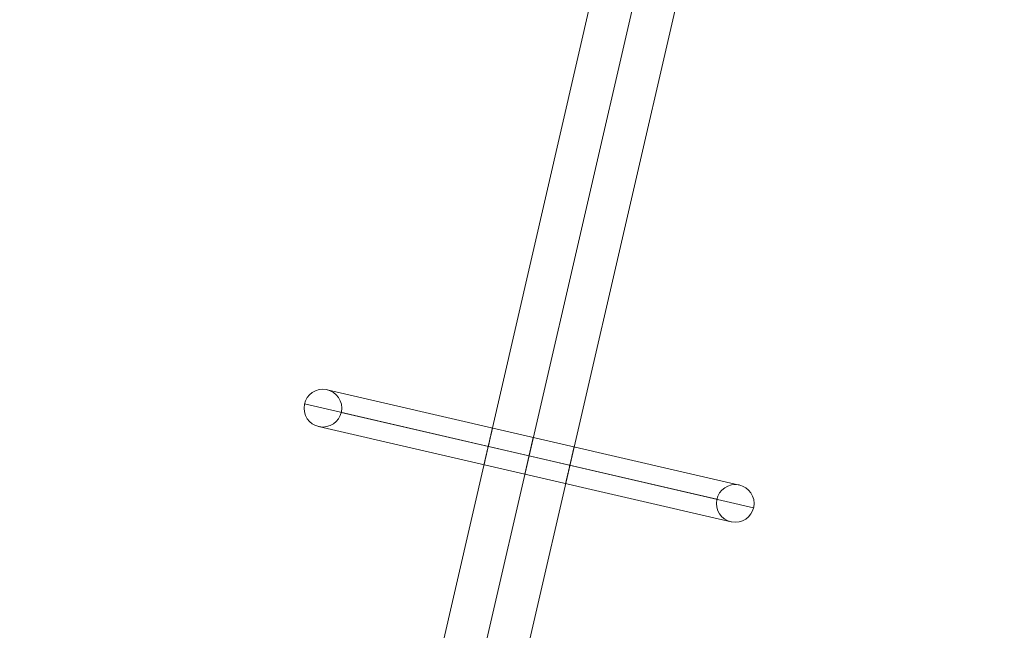
# Model space of a CAD drawing. Units: millimetres. Extents: x -11298 to 11102, y -11949 to 10451.
# Drawn here: x -52 to 653, y -2558 to -2121 of the extents above; entities that cross this region are included whole.
import ezdxf

# ---------------------------------------------------------------- set-up
doc = ezdxf.new("R2010")
doc.units = ezdxf.units.MM
doc.header["$MEASUREMENT"] = 0
doc.layers.add('elevate2 - Level 25', color=7, linetype='Continuous', lineweight=0)

# ---------------------------------------------------------------- blocks, each defined once
blk = doc.blocks.new('From Smart Solid_114')
at = {"layer": 'elevate2 - Level 25', "color": 74, "linetype": 'Continuous', "lineweight": 13}
for p, q in [((-144.58, 47.23), (150.65, -20.93)), ((-160.77, 37.12), (160.77, -37.12)), ((-134.46, 31.04), (134.46, -31.04)), ((-150.65, 20.93), (144.58, -47.23)), ((3.04, 13.15), (-3.04, -13.15))]:
    blk.add_line(p, q, dxfattribs=at)
blk.add_arc((-147.62, 34.08), 13.5, 0, 359.99999, dxfattribs=at)
at = {"layer": 'elevate2 - Level 25', "color": 74, "linetype": 'Continuous', "lineweight": 13, "extrusion": (0, 0, -1)}
blk.add_arc((-147.62, -34.08), 13.5, 0, 359.99999, dxfattribs=at)
at = {"layer": 'elevate2 - Level 25', "color": 74, "linetype": 'Continuous', "lineweight": 13}
for points, knots in [([(-28.24, 11.02), (-28.15, 11.44), (-28.05, 11.84), (-27.87, 12.63), (-27.7, 13.39), (-27.53, 14.11), (-27.43, 14.55), (-27.41, 14.64), (-27.37, 14.81), (-27.35, 14.9), (-27.29, 15.15), (-27.25, 15.32), (-27.14, 15.8), (-27.07, 16.11), (-26.94, 16.69), (-26.87, 16.96), (-26.78, 17.35), (-26.75, 17.48), (-26.71, 17.66), (-26.7, 17.72), (-26.67, 17.84), (-26.66, 17.89), (-26.59, 18.18), (-26.54, 18.38), (-26.46, 18.76), (-26.42, 18.92), (-26.35, 19.22), (-26.32, 19.35), (-26.28, 19.52), (-26.27, 19.57), (-26.25, 19.66), (-26.24, 19.7), (-26.22, 19.8), (-26.2, 19.89), (-26.19, 19.91), (-26.2, 19.89), (-26.2, 19.88), (-26.21, 19.84), (-26.21, 19.82), (-26.23, 19.74), (-26.25, 19.66), (-26.29, 19.47), (-26.32, 19.35), (-26.38, 19.08), (-26.42, 18.93), (-26.47, 18.71), (-26.48, 18.66), (-26.5, 18.57), (-26.51, 18.52), (-26.55, 18.38), (-26.57, 18.27), (-26.64, 17.96), (-26.75, 17.5), (-26.87, 16.97), (-26.97, 16.54), (-27, 16.4), (-27.05, 16.17), (-27.07, 16.1), (-27.11, 15.94), (-27.13, 15.87), (-27.22, 15.47), (-27.29, 15.14), (-27.45, 14.46), (-27.53, 14.11), (-27.7, 13.38), (-27.79, 13), (-27.9, 12.52), (-27.92, 12.42), (-27.97, 12.22), (-27.99, 12.12), (-28.06, 11.82), (-28.11, 11.62), (-28.25, 11.01), (-28.44, 10.19), (-28.63, 9.34), (-28.78, 8.7), (-28.83, 8.48), (-28.91, 8.16), (-28.93, 8.05), (-28.98, 7.83), (-29.01, 7.72), (-29.13, 7.18), (-29.23, 6.74), (-29.43, 5.88), (-29.53, 5.45), (-29.73, 4.59), (-29.83, 4.16), (-29.95, 3.62), (-29.98, 3.52), (-30.03, 3.31), (-30.1, 2.99), (-30.17, 2.68), (-30.31, 2.07), (-30.5, 1.26), (-30.67, 0.5), (-30.78, 0.03), (-30.8, -0.07), (-30.85, -0.25), (-30.87, -0.34), (-30.93, -0.62), (-30.97, -0.8), (-31.09, -1.32), (-31.17, -1.66), (-31.32, -2.3), (-31.39, -2.61), (-31.49, -3.05), (-31.53, -3.19), (-31.59, -3.47), (-31.62, -3.6), (-31.71, -4), (-31.77, -4.24), (-31.87, -4.69), (-31.92, -4.89), (-32, -5.26), (-32.04, -5.43), (-32.09, -5.62), (-32.09, -5.66), (-32.11, -5.73), (-32.13, -5.83), (-32.15, -5.92), (-32.19, -6.08), (-32.23, -6.26), (-32.26, -6.35), (-32.26, -6.39), (-32.27, -6.4), (-32.27, -6.41), (-32.27, -6.41), (-32.27, -6.4), (-32.27, -6.4), (-32.26, -6.38), (-32.25, -6.35), (-32.23, -6.24), (-32.21, -6.16), (-32.17, -5.97), (-32.14, -5.85), (-32.1, -5.68), (-32.09, -5.65), (-32.08, -5.57), (-32.05, -5.46), (-32.02, -5.33), (-31.96, -5.07), (-31.91, -4.88), (-31.82, -4.45), (-31.76, -4.23), (-31.68, -3.85), (-31.65, -3.73), (-31.59, -3.46), (-31.56, -3.32), (-31.46, -2.9), (-31.39, -2.6), (-31.25, -1.98), (-31.17, -1.65), (-31.01, -0.97), (-30.93, -0.62), (-30.8, -0.07), (-30.76, 0.12), (-30.67, 0.5), (-30.63, 0.69), (-30.5, 1.27), (-30.4, 1.67), (-30.22, 2.47), (-30.12, 2.88), (-29.98, 3.51), (-29.93, 3.72), (-29.86, 4.04), (-29.83, 4.15), (-29.78, 4.37), (-29.76, 4.47), (-29.63, 5.01), (-29.53, 5.44), (-29.33, 6.31), (-29.23, 6.74), (-29.03, 7.61), (-28.93, 8.04), (-28.78, 8.69), (-28.73, 8.91), (-28.63, 9.34), (-28.58, 9.55), (-28.44, 10.19), (-28.34, 10.61), (-28.24, 11.02)], [0, 0, 0, 0, 0.015625, 0.015625, 0.03125, 0.046875, 0.046875, 0.050781, 0.050781, 0.054688, 0.054688, 0.0625, 0.0625, 0.078125, 0.078125, 0.09375, 0.09375, 0.101563, 0.101563, 0.105469, 0.105469, 0.109375, 0.109375, 0.125, 0.125, 0.140625, 0.140625, 0.15625, 0.15625, 0.164063, 0.164063, 0.171875, 0.171875, 0.1875, 0.203125, 0.203125, 0.210938, 0.210938, 0.21875, 0.21875, 0.234375, 0.234375, 0.25, 0.25, 0.265625, 0.265625, 0.269531, 0.269531, 0.273438, 0.273438, 0.28125, 0.28125, 0.296875, 0.3125, 0.3125, 0.320313, 0.320313, 0.324219, 0.324219, 0.328125, 0.328125, 0.34375, 0.34375, 0.359375, 0.359375, 0.375, 0.375, 0.378906, 0.378906, 0.382813, 0.382813, 0.390625, 0.390625, 0.40625, 0.421875, 0.421875, 0.429688, 0.429688, 0.433594, 0.433594, 0.4375, 0.4375, 0.453125, 0.453125, 0.46875, 0.46875, 0.484375, 0.484375, 0.488281, 0.488281, 0.492188, 0.5, 0.5, 0.515625, 0.53125, 0.53125, 0.535156, 0.535156, 0.539063, 0.539063, 0.546875, 0.546875, 0.5625, 0.5625, 0.578125, 0.578125, 0.585938, 0.585938, 0.59375, 0.59375, 0.609375, 0.609375, 0.625, 0.625, 0.640625, 0.640625, 0.644531, 0.644531, 0.648438, 0.65625, 0.65625, 0.671875, 0.6875, 0.6875, 0.695313, 0.695313, 0.699219, 0.699219, 0.703125, 0.703125, 0.71875, 0.71875, 0.734375, 0.734375, 0.75, 0.75, 0.753906, 0.753906, 0.757813, 0.765625, 0.765625, 0.78125, 0.78125, 0.796875, 0.796875, 0.804688, 0.804688, 0.8125, 0.8125, 0.828125, 0.828125, 0.84375, 0.84375, 0.859375, 0.859375, 0.867188, 0.867188, 0.875, 0.875, 0.890625, 0.890625, 0.90625, 0.90625, 0.914063, 0.914063, 0.917969, 0.917969, 0.921875, 0.921875, 0.9375, 0.9375, 0.953125, 0.953125, 0.96875, 0.96875, 0.976563, 0.976563, 0.984375, 0.984375, 1, 1, 1, 1]), ([(30.22, -2.47), (30.12, -2.89), (30.03, -3.3), (29.83, -4.15), (29.73, -4.57), (29.54, -5.43), (29.44, -5.86), (29.31, -6.41), (29.28, -6.52), (29.23, -6.74), (29.21, -6.85), (29.13, -7.18), (29.08, -7.39), (28.93, -8.05), (28.73, -8.91), (28.54, -9.75), (28.39, -10.38), (28.34, -10.59), (28.27, -10.9), (28.25, -11.01), (28.2, -11.21), (28.18, -11.31), (28.06, -11.82), (27.97, -12.22), (27.79, -12.99), (27.7, -13.37), (27.58, -13.91), (27.54, -14.09), (27.45, -14.45), (27.41, -14.62), (27.29, -15.14), (27.22, -15.47), (27.07, -16.09), (26.94, -16.68), (26.81, -17.22), (26.74, -17.53), (26.73, -17.59), (26.7, -17.71), (26.69, -17.77), (26.65, -17.94), (26.62, -18.05), (26.55, -18.37), (26.5, -18.57), (26.42, -18.92), (26.39, -19.07), (26.34, -19.28), (26.32, -19.34), (26.3, -19.43), (26.3, -19.46), (26.29, -19.51), (26.28, -19.54), (26.25, -19.66), (26.23, -19.73), (26.21, -19.85), (26.2, -19.88), (26.19, -19.91), (26.19, -19.9), (26.2, -19.87), (26.2, -19.86), (26.21, -19.84), (26.21, -19.83), (26.22, -19.8), (26.23, -19.77), (26.25, -19.67), (26.29, -19.49), (26.35, -19.23), (26.4, -19.01), (26.42, -18.93), (26.45, -18.81), (26.46, -18.76), (26.48, -18.67), (26.49, -18.63), (26.54, -18.39), (26.59, -18.18), (26.69, -17.74), (26.75, -17.5), (26.87, -16.98), (26.93, -16.71), (27.02, -16.34), (27.03, -16.26), (27.07, -16.11), (27.09, -16.04), (27.14, -15.8), (27.18, -15.65), (27.29, -15.16), (27.44, -14.49), (27.61, -13.77), (27.74, -13.21), (27.78, -13.02), (27.85, -12.73), (27.87, -12.63), (27.92, -12.44), (27.94, -12.34), (28.06, -11.84), (28.15, -11.44), (28.34, -10.62), (28.43, -10.21), (28.63, -9.37), (28.73, -8.94), (28.88, -8.29), (28.93, -8.07), (29.03, -7.63), (29.08, -7.42), (29.23, -6.77), (29.43, -5.9), (29.63, -5.04), (29.77, -4.39), (29.82, -4.18), (29.9, -3.86), (29.92, -3.75), (29.97, -3.54), (30, -3.43), (30.12, -2.91), (30.21, -2.49), (30.4, -1.69), (30.49, -1.29), (30.63, -0.71), (30.67, -0.52), (30.76, -0.14), (30.8, 0.05), (30.93, 0.6), (31.01, 0.96), (31.17, 1.64), (31.32, 2.29), (31.46, 2.89), (31.54, 3.24), (31.55, 3.31), (31.59, 3.45), (31.6, 3.52), (31.65, 3.72), (31.68, 3.85), (31.76, 4.22), (31.82, 4.45), (31.92, 4.88), (31.96, 5.07), (32.02, 5.34), (32.04, 5.42), (32.08, 5.58), (32.09, 5.65), (32.14, 5.86), (32.17, 5.97), (32.21, 6.16), (32.23, 6.24), (32.26, 6.35), (32.26, 6.38), (32.27, 6.41), (32.27, 6.41), (32.27, 6.4), (32.26, 6.39), (32.26, 6.35), (32.23, 6.25), (32.19, 6.08), (32.15, 5.91), (32.14, 5.85), (32.11, 5.72), (32.09, 5.65), (32.04, 5.43), (32, 5.26), (31.92, 4.89), (31.87, 4.68), (31.77, 4.24), (31.71, 4), (31.64, 3.67), (31.62, 3.6), (31.59, 3.47), (31.57, 3.4), (31.53, 3.19), (31.49, 3.05), (31.39, 2.61), (31.25, 2), (31.1, 1.33), (30.98, 0.81), (30.94, 0.63), (30.87, 0.36), (30.85, 0.27), (30.81, 0.08), (30.79, -0.01), (30.68, -0.48), (30.59, -0.86), (30.41, -1.65), (30.31, -2.06), (30.22, -2.47)], [0, 0, 0, 0, 0.015625, 0.015625, 0.03125, 0.03125, 0.046875, 0.046875, 0.050781, 0.050781, 0.054688, 0.054688, 0.0625, 0.0625, 0.078125, 0.09375, 0.09375, 0.101563, 0.101563, 0.105469, 0.105469, 0.109375, 0.109375, 0.125, 0.125, 0.140625, 0.140625, 0.148438, 0.148438, 0.15625, 0.15625, 0.171875, 0.171875, 0.1875, 0.203125, 0.203125, 0.207031, 0.207031, 0.210938, 0.210938, 0.21875, 0.21875, 0.234375, 0.234375, 0.25, 0.25, 0.257813, 0.257813, 0.261719, 0.261719, 0.265625, 0.265625, 0.28125, 0.28125, 0.296875, 0.296875, 0.3125, 0.3125, 0.316406, 0.316406, 0.320313, 0.320313, 0.328125, 0.328125, 0.34375, 0.359375, 0.359375, 0.367188, 0.367188, 0.371094, 0.371094, 0.375, 0.375, 0.390625, 0.390625, 0.40625, 0.40625, 0.421875, 0.421875, 0.425781, 0.425781, 0.429688, 0.429688, 0.4375, 0.4375, 0.453125, 0.46875, 0.46875, 0.476563, 0.476563, 0.480469, 0.480469, 0.484375, 0.484375, 0.5, 0.5, 0.515625, 0.515625, 0.53125, 0.53125, 0.539063, 0.539063, 0.546875, 0.546875, 0.5625, 0.578125, 0.578125, 0.585938, 0.585938, 0.589844, 0.589844, 0.59375, 0.59375, 0.609375, 0.609375, 0.625, 0.625, 0.632813, 0.632813, 0.640625, 0.640625, 0.65625, 0.65625, 0.671875, 0.6875, 0.6875, 0.691406, 0.691406, 0.695313, 0.695313, 0.703125, 0.703125, 0.71875, 0.71875, 0.734375, 0.734375, 0.742188, 0.742188, 0.75, 0.75, 0.765625, 0.765625, 0.78125, 0.78125, 0.796875, 0.796875, 0.804688, 0.804688, 0.8125, 0.8125, 0.828125, 0.84375, 0.84375, 0.851563, 0.851563, 0.859375, 0.859375, 0.875, 0.875, 0.890625, 0.890625, 0.90625, 0.90625, 0.910156, 0.910156, 0.914062, 0.914062, 0.921875, 0.921875, 0.9375, 0.953125, 0.953125, 0.960937, 0.960937, 0.964844, 0.964844, 0.96875, 0.96875, 0.984375, 0.984375, 1, 1, 1, 1])]:
    blk.add_open_spline(points, degree=3, knots=knots, dxfattribs=at)
blk = doc.blocks.new('From Smart Solid_115')
at = {"layer": 'elevate2 - Level 25', "color": 74, "linetype": 'Continuous', "lineweight": 13}
for p, q in [((-176.49, -764.47), (176.49, 764.47)), ((-176.49, -764.47), (176.49, 764.47)), ((-204.88, -754.05), (143.32, 754.16)), ((-143.32, -754.16), (204.88, 754.05))]:
    blk.add_line(p, q, dxfattribs=at)

msp = doc.modelspace()

# ---------------------------------------------------------------- linework, layer by layer
at = {"color": 7, "linetype": 'Continuous', "lineweight": 13, "transparency": 33554636}
msp.add_circle((-98.33, -748.62), 11200, dxfattribs=at)

# ---------------------------------------------------------------- block references
at = {"layer": 'elevate2 - Level 25', "color": 74, "linetype": 'Continuous', "lineweight": 13}
for name, p in [('From Smart Solid_115', (222.99, -2820.11)), ('From Smart Solid_114', (312.36, -2433.01))]:
    msp.add_blockref(name, p, dxfattribs=at)

doc.saveas('drawing.dxf')
